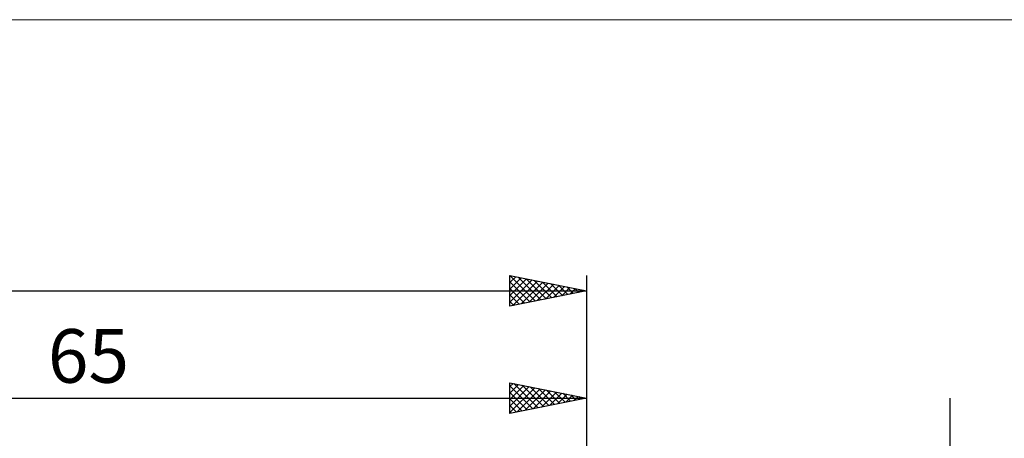
# Model space of a CAD drawing. Units: millimetres. Extents: x -26 to 227, y -41 to 41.
# Drawn here: x 73 to 137, y 13 to 41 of the extents above; entities that cross this region are included whole.
import ezdxf
from ezdxf.enums import TextEntityAlignment as Align

# ---------------------------------------------------------------- set-up
doc = ezdxf.new("R2010")
doc.units = ezdxf.units.MM
doc.header["$LTSCALE"] = 4.8
for name, color, linetype in [('2', 7, 'CONTINUOUS'), ('INFTOTAL', 9, 'CONTINUOUS'), ('SK2', 7, 'CONTINUOUS')]:
    doc.layers.add(name, color=color, linetype=linetype)
doc.styles.get("Standard").update_dxf_attribs({"font": 'Monospac821 BT'})

msp = doc.modelspace()

# ---------------------------------------------------------------- linework, layer by layer
at = {"layer": '2', "color": 7, "linetype": 'CONTINUOUS', "lineweight": 25}
for p, q in [((105, 15), (105, 17)), ((105, 17), (110, 16)), ((105, 16.747), (105.211, 16.958)), ((105, 16.323), (105.565, 16.887)), ((105, 15.898), (105.918, 16.816)), ((105, 16.792), (106.493, 15.299)), ((105, 15.474), (106.272, 16.746)), ((105.27, 16.946), (106.847, 15.369)), ((105.8, 16.84), (107.2, 15.44)), ((106.331, 16.734), (107.554, 15.511)), ((110, 17), (110, 6)), ((105, 15.05), (106.625, 16.675)), ((105, 16.368), (106.14, 15.228)), ((105.468, 15.094), (106.979, 16.604)), ((105.998, 15.2), (107.332, 16.534)), ((106.529, 15.306), (107.686, 16.463)), ((106.861, 16.628), (107.907, 15.581)), ((107.059, 15.412), (108.039, 16.392)), ((107.391, 16.522), (108.261, 15.652)), ((107.589, 15.518), (108.393, 16.321)), ((107.922, 16.416), (108.614, 15.723)), ((108.12, 15.624), (108.746, 16.251)), ((108.452, 16.31), (108.968, 15.794)), ((108.65, 15.73), (109.1, 16.18)), ((108.982, 16.204), (109.322, 15.864)), ((109.18, 15.836), (109.454, 16.109)), ((109.513, 16.097), (109.675, 15.935)), ((45, 16), (110, 16)), ((110, 16), (105, 15)), ((105, 15.943), (105.786, 15.157)), ((105, 15.519), (105.432, 15.087)), ((109.711, 15.942), (109.807, 16.039)), ((133.738, -24.475), (133.738, 16)), ((105, 15.095), (105.079, 15.016))]:
    msp.add_line(p, q, dxfattribs=at)
at = {"layer": 'INFTOTAL', "color": 9, "linetype": 'CONTINUOUS', "lineweight": 18}
msp.add_line((155.1, 40.7), (-26.4, 40.7), dxfattribs=at)
at = {"layer": 'SK2', "color": 7, "linetype": 'CONTINUOUS', "lineweight": 25}
for p, q in [((105, 22), (105, 24)), ((105, 24), (110, 23)), ((105, 23.959), (105.034, 23.993)), ((105, 23.534), (105.388, 23.922)), ((105, 23.11), (105.742, 23.852)), ((105, 22.686), (106.095, 23.781)), ((105.005, 23.999), (106.67, 22.334)), ((105.536, 23.893), (107.024, 22.405)), ((106.066, 23.787), (107.377, 22.475)), ((110, 24), (110, 6)), ((105, 22.262), (106.449, 23.71)), ((105, 23.58), (106.317, 22.263)), ((105, 23.156), (105.963, 22.193)), ((105.203, 22.041), (106.802, 23.64)), ((105.734, 22.147), (107.156, 23.569)), ((106.264, 22.253), (107.509, 23.498)), ((106.596, 23.681), (107.731, 22.546)), ((106.794, 22.359), (107.863, 23.427)), ((107.127, 23.575), (108.084, 22.617)), ((107.325, 22.465), (108.216, 23.357)), ((107.657, 23.469), (108.438, 22.688)), ((107.855, 22.571), (108.57, 23.286)), ((108.187, 23.363), (108.792, 22.758)), ((108.385, 22.677), (108.924, 23.215)), ((108.718, 23.257), (109.145, 22.829)), ((108.916, 22.783), (109.277, 23.145)), ((109.248, 23.15), (109.499, 22.9)), ((0, 23), (110, 23)), ((110, 23), (105, 22)), ((105, 22.731), (105.61, 22.122)), ((109.446, 22.889), (109.631, 23.074)), ((109.778, 23.044), (109.852, 22.97)), ((109.976, 22.995), (109.984, 23.003)), ((105, 22.307), (105.256, 22.051))]:
    msp.add_line(p, q, dxfattribs=at)

# ---------------------------------------------------------------- texts
at = {"layer": '2', "color": 7, "linetype": 'CONTINUOUS', "lineweight": 25}
msp.add_text('65', height=3.5, dxfattribs=at).set_placement((77.5, 17), align=Align.CENTER)

doc.saveas('drawing.dxf')
